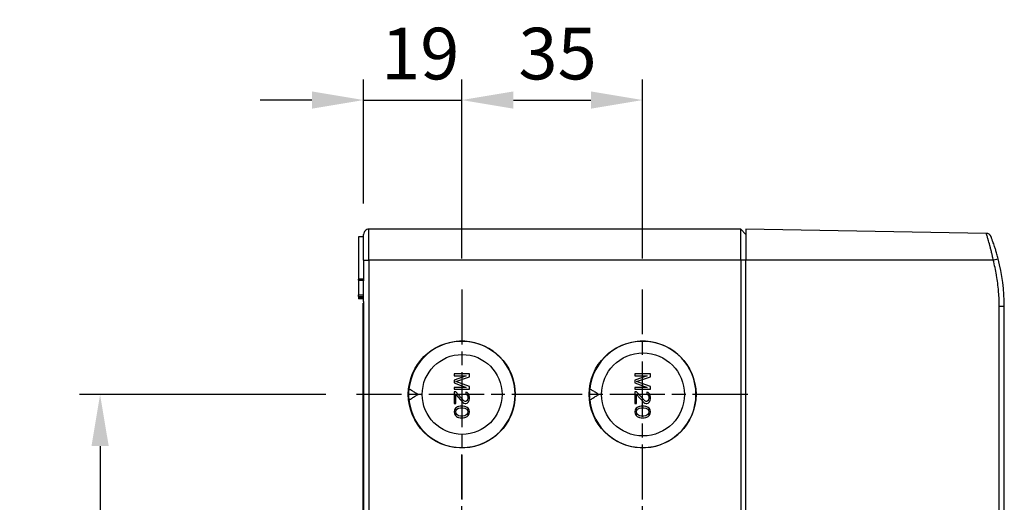
# Model space of a CAD drawing. Units: millimetres. Extents: x 0 to 3249, y 0 to 1120.
# Drawn here: x 138 to 329, y 491 to 585 of the extents above; entities that cross this region are included whole.
import ezdxf

# ---------------------------------------------------------------- set-up
doc = ezdxf.new("R2010")
doc.units = ezdxf.units.MM
doc.header["$LTSCALE"] = 4
doc.linetypes.add('AM_ISO08W050', pattern=[18, 12, -1.5, 3, -1.5])
doc.linetypes.add('CHAIN', pattern=[0.3543, 0.2362, -0.0295, 0.0591, -0.0295])
for name, color, linetype, lineweight in [('AM_5', 3, 'Continuous', 25), ('AM_7', 4, 'AM_ISO08W050', 25), ('ﾄｯﾌﾟｶﾊﾞｰ', 7, 'Continuous', 25), ('ﾎﾞﾃﾞｨｰ', 2, 'Continuous', 25)]:
    doc.layers.add(name, color=color, linetype=linetype, lineweight=lineweight)
doc.styles.add('Note Text (TK)', font='txt')
doc.dimstyles.new('Default - Method 1b (TK)', dxfattribs={"dimscale": 4, "dimtxt": 2.5, "dimasz": 2.5, "dimexe": 1, "dimexo": 1.5, "dimgap": 1, "dimtad": 1, "dimtoh": 1, "dimrnd": 1e-08, "dimdsep": 46, "dimtxsty": 'Note Text (TK)', "dimcen": 0.09, "dimdle": 5, "dimclrd": 100, "dimclre": 100, "dimclrt": 7, "dimadec": 1, "dimazin": 1, "dimtfac": 1, "dimtmove": 0, "dimatfit": 3, "dimfxl": 0, "dimtolj": 1, "dimlwd": -1, "dimlwe": -1, "dimarcsym": 0})

# ---------------------------------------------------------------- blocks, each defined once
blk = doc.blocks.new('*D31')
at = {"layer": 'AM_5', "color": 3, "transparency": 16777216}
for p, q in [((197.68, 512.38), (150.02, 512.38)), ((154.02, 502.38), (154.02, 411.38)), ((197.68, 401.38), (150.02, 401.38))]:
    blk.add_line(p, q, dxfattribs=at)
for points in [[(152.36, 502.38), (155.69, 502.38), (154.02, 512.38)], [(152.36, 411.38), (155.69, 411.38), (154.02, 401.38)]]:
    blk.add_solid(points, dxfattribs=at)
at = {"layer": 'Defpoints', "color": 0, "transparency": 16777216}
for p in [(203.68, 512.38), (154.02, 401.38), (203.68, 401.38)]:
    blk.add_point(p, dxfattribs=at)
at = {"layer": 'AM_5', "color": 2, "transparency": 16777216, "insert": (145.02, 448.1), "char_height": 10, "attachment_point": 4, "rotation": 90, "style": 'Note Text (TK)'}
blk.add_mtext('\\A1;111', dxfattribs=at)
blk = doc.blocks.new('*D34')
at = {"layer": 'AM_5', "color": 3, "transparency": 16777216}
for p, q in [((224.02, 538.72), (224.02, 573.38)), ((259.02, 538.72), (259.02, 573.38)), ((234.02, 569.38), (249.02, 569.38))]:
    blk.add_line(p, q, dxfattribs=at)
for points in [[(234.02, 571.05), (234.02, 567.71), (224.02, 569.38)], [(249.02, 571.05), (249.02, 567.71), (259.02, 569.38)]]:
    blk.add_solid(points, dxfattribs=at)
at = {"layer": 'Defpoints', "color": 0, "transparency": 16777216}
for p in [(259.02, 569.38), (224.02, 532.72), (259.02, 532.72)]:
    blk.add_point(p, dxfattribs=at)
at = {"layer": 'AM_5', "color": 2, "transparency": 16777216, "insert": (234.99, 578.38), "char_height": 10, "attachment_point": 4, "style": 'Note Text (TK)'}
blk.add_mtext('\\A1;35', dxfattribs=at)
blk = doc.blocks.new('*D35')
at = {"layer": 'AM_5', "color": 3, "transparency": 16777216}
for p, q in [((205.02, 549.38), (205.02, 573.38)), ((224.02, 538.72), (224.02, 573.38)), ((195.02, 569.38), (185.02, 569.38)), ((205.02, 569.38), (224.02, 569.38)), ((234.02, 569.38), (244.02, 569.38))]:
    blk.add_line(p, q, dxfattribs=at)
for points in [[(195.02, 571.05), (195.02, 567.71), (205.02, 569.38)], [(234.02, 571.05), (234.02, 567.71), (224.02, 569.38)]]:
    blk.add_solid(points, dxfattribs=at)
at = {"layer": 'Defpoints', "color": 0, "transparency": 16777216}
for p in [(224.02, 569.38), (205.02, 543.38), (224.02, 532.72)]:
    blk.add_point(p, dxfattribs=at)
at = {"layer": 'AM_5', "color": 2, "transparency": 16777216, "insert": (208.41, 578.38), "char_height": 10, "attachment_point": 4, "style": 'Note Text (TK)'}
blk.add_mtext('\\A1;19', dxfattribs=at)

msp = doc.modelspace()

# ---------------------------------------------------------------- linework, layer by layer
at = {"layer": 'AM_7', "linetype": 'CHAIN', "ltscale": 11.303579}
for p, q in [((224.021, 532.724), (224.021, 492.034)), ((224.021, 460.034), (224.021, 500.724))]:
    msp.add_line(p, q, dxfattribs=at)
at = {"layer": 'AM_7', "linetype": 'CHAIN', "ltscale": 11.30067}
for p, q in [((259.024, 492.039), (259.024, 532.718)), ((259.024, 460.039), (259.024, 500.718))]:
    msp.add_line(p, q, dxfattribs=at)
at = {"layer": 'AM_7', "linetype": 'CHAIN', "ltscale": 11.303799}
msp.add_line((244.367, 512.379), (203.676, 512.379), dxfattribs=at)
at = {"layer": 'AM_7', "linetype": 'CHAIN', "ltscale": 11.300889}
msp.add_line((279.364, 512.379), (238.684, 512.379), dxfattribs=at)
at = {"layer": 'ﾄｯﾌﾟｶﾊﾞｰ'}
for p, q in [((279.023, 544.379), (279.023, 538.379)), ((325.538, 543.567), (279.023, 544.379)), ((326.897, 538.379), (279.023, 538.379)), ((279.023, 375.379), (279.023, 538.379)), ((328.041, 384.379), (328.041, 529.379)), ((329.023, 529.379), (328.041, 529.379)), ((329.023, 384.379), (329.023, 529.379))]:
    msp.add_line(p, q, dxfattribs=at)
msp.add_arc((325.52, 542.567), 1, 21.49006, 89, dxfattribs=at)
for centre, major_axis, ratio, start_param, end_param in [((326.88, 538.379), (0.968, 0.25), 0.0043693, 4.7293026, 6.2831331), ((292.034, 529.379), (0, 36.995), 0.9998558, 4.712389, 4.9651056)]:
    msp.add_ellipse(centre, major_axis=major_axis, ratio=ratio, start_param=start_param, end_param=end_param, dxfattribs=at)
for points, knots in [([(326.897, 538.379), (326.838, 538.665), (326.778, 538.94), (326.719, 539.201), (326.696, 539.306), (326.673, 539.408), (326.649, 539.508), (326.59, 539.763), (326.533, 540.002), (326.478, 540.225), (326.458, 540.307), (326.439, 540.386), (326.419, 540.463), (326.365, 540.682), (326.312, 540.884), (326.263, 541.071), (326.247, 541.132), (326.231, 541.192), (326.216, 541.25), (326.167, 541.432), (326.121, 541.599), (326.078, 541.753), (326.066, 541.797), (326.054, 541.841), (326.042, 541.884), (326, 542.033), (325.961, 542.169), (325.925, 542.292), (325.916, 542.324), (325.907, 542.355), (325.898, 542.386), (325.863, 542.506), (325.831, 542.614), (325.802, 542.71), (325.796, 542.732), (325.789, 542.753), (325.783, 542.774), (325.755, 542.868), (325.73, 542.95), (325.708, 543.023), (325.703, 543.037), (325.699, 543.051), (325.695, 543.064), (325.673, 543.135), (325.655, 543.195), (325.638, 543.247), (325.636, 543.256), (325.633, 543.265), (325.63, 543.273), (325.615, 543.323), (325.601, 543.366), (325.59, 543.401), (325.589, 543.406), (325.587, 543.411), (325.586, 543.415), (325.575, 543.449), (325.567, 543.476), (325.56, 543.498), (325.559, 543.5), (325.558, 543.503), (325.558, 543.505), (325.551, 543.525), (325.546, 543.54), (325.543, 543.55), (325.543, 543.551), (325.543, 543.552), (325.542, 543.552), (325.539, 543.562), (325.538, 543.566), (325.538, 543.567), (325.538, 543.567), (325.538, 543.567), (325.538, 543.567)], [0, 0, 0, 0, 0.0594418, 0.0594418, 0.0594418, 0.0833333, 0.0833333, 0.0833333, 0.1444114, 0.1444114, 0.1444114, 0.1666667, 0.1666667, 0.1666667, 0.2294815, 0.2294815, 0.2294815, 0.25, 0.25, 0.25, 0.3145127, 0.3145127, 0.3145127, 0.3333333, 0.3333333, 0.3333333, 0.399578, 0.399578, 0.399578, 0.4166667, 0.4166667, 0.4166667, 0.4846428, 0.4846428, 0.4846428, 0.5, 0.5, 0.5, 0.5696868, 0.5696868, 0.5696868, 0.5833333, 0.5833333, 0.5833333, 0.6547344, 0.6547344, 0.6547344, 0.6666667, 0.6666667, 0.6666667, 0.7397831, 0.7397831, 0.7397831, 0.75, 0.75, 0.75, 0.8248288, 0.8248288, 0.8248288, 0.8333333, 0.8333333, 0.8333333, 0.9098911, 0.9098911, 0.9098911, 0.9166667, 0.9166667, 0.9166667, 0.9949022, 0.9949022, 0.9949022, 1, 1, 1, 1]), ([(327.848, 538.629), (327.762, 538.964), (327.591, 539.585), (327.353, 540.379), (327.143, 541.03), (326.964, 541.553), (326.816, 541.967), (326.699, 542.288), (326.608, 542.527), (326.543, 542.698), (326.497, 542.815), (326.469, 542.888), (326.454, 542.926), (326.451, 542.933), (326.451, 542.933)], [0.00000007, 0.00000007, 0.00000007, 0.00000007, 0.08333333, 0.16666667, 0.25, 0.33333333, 0.41666667, 0.5, 0.58333333, 0.66666667, 0.75, 0.83333333, 0.91666667, 1, 1, 1, 1]), ([(328.041, 529.379), (328.041, 530.319), (328.004, 531.255), (327.931, 532.19), (327.925, 532.262), (327.919, 532.335), (327.913, 532.407), (327.828, 533.414), (327.7, 534.419), (327.531, 535.415), (327.525, 535.448), (327.519, 535.482), (327.514, 535.515), (327.347, 536.477), (327.142, 537.431), (326.897, 538.379)], [0, 0, 0, 0, 0.30943495, 0.30943495, 0.30943495, 0.33333333, 0.33333333, 0.33333333, 0.66666667, 0.66666667, 0.66666667, 0.67784672, 0.67784672, 0.67784672, 0.99999989, 0.99999989, 0.99999989, 0.99999989])]:
    msp.add_open_spline(points, degree=3, knots=knots, dxfattribs=at)
at = {"layer": 'ﾎﾞﾃﾞｨｰ'}
for p, q in [((205.023, 538.379), (205.023, 543.379)), ((206.023, 538.379), (206.023, 544.379)), ((278.023, 544.379), (206.023, 544.379)), ((279.023, 543.379), (278.023, 544.379)), ((278.023, 538.379), (278.023, 544.379)), ((204.023, 542.879), (204.023, 534.688)), ((205.023, 542.879), (204.023, 542.879)), ((205.023, 538.379), (205.023, 534.401)), ((205.023, 538.379), (206.023, 538.379)), ((278.023, 538.379), (206.023, 538.379)), ((206.023, 538.379), (206.023, 375.379)), ((279.023, 538.379), (278.023, 538.379)), ((278.023, 538.379), (278.023, 375.379)), ((205.023, 534.679), (204.023, 534.688)), ((204.023, 534.517), (204.023, 531.657)), ((205.023, 530.379), (205.023, 534.379)), ((204.023, 531.372), (204.023, 531.657)), ((204.023, 531.372), (204.023, 531.067)), ((205.023, 531.069), (204.023, 531.067)), ((204.023, 531.067), (204.023, 530.879)), ((205.023, 530.879), (204.023, 530.879)), ((204.923, 462.379), (204.923, 530.079)), ((205.023, 530.079), (204.923, 530.079)), ((205.023, 530.356), (205.023, 383.401)), ((222.523, 516.379), (222.523, 516.004)), ((225.523, 516.379), (222.523, 516.379)), ((224.885, 516.004), (222.523, 515.129)), ((222.523, 516.004), (224.885, 516.004)), ((222.523, 515.129), (222.523, 514.629)), ((222.523, 514.629), (224.885, 513.754)), ((222.842, 514.879), (225.523, 515.816)), ((225.523, 513.941), (222.842, 514.879)), ((225.523, 515.816), (225.523, 516.379)), ((257.523, 516.379), (257.523, 516.004)), ((260.523, 516.379), (257.523, 516.379)), ((259.885, 516.004), (257.523, 515.129)), ((257.523, 516.004), (259.885, 516.004)), ((257.523, 515.129), (257.523, 514.629)), ((257.523, 514.629), (259.885, 513.754)), ((257.842, 514.879), (260.523, 515.816)), ((260.523, 513.941), (257.842, 514.879)), ((260.523, 515.816), (260.523, 516.379)), ((224.885, 513.754), (222.523, 513.754)), ((222.523, 513.754), (222.523, 513.379)), ((222.523, 513.379), (225.523, 513.379)), ((222.842, 512.879), (222.523, 512.879)), ((222.523, 512.879), (222.523, 510.629)), ((224.438, 511.129), (222.842, 512.879)), ((224.821, 512.816), (224.821, 512.504)), ((225.076, 512.754), (224.821, 512.816)), ((225.332, 512.504), (225.076, 512.754)), ((225.523, 513.379), (225.523, 513.941)), ((259.885, 513.754), (257.523, 513.754)), ((257.523, 513.754), (257.523, 513.379)), ((257.523, 513.379), (260.523, 513.379)), ((257.842, 512.879), (257.523, 512.879)), ((257.523, 512.879), (257.523, 510.629)), ((259.438, 511.129), (257.842, 512.879)), ((259.821, 512.816), (259.821, 512.504)), ((260.076, 512.754), (259.821, 512.816)), ((260.332, 512.504), (260.076, 512.754)), ((260.523, 513.379), (260.523, 513.941)), ((215.573, 512.379), (213.697, 512.379)), ((222.842, 512.379), (224.246, 510.816)), ((222.842, 510.629), (222.842, 512.379)), ((224.246, 510.816), (224.438, 510.691)), ((224.693, 511.004), (224.438, 511.129)), ((224.821, 511.004), (224.693, 511.004)), ((224.821, 512.504), (225.012, 512.379)), ((225.012, 511.129), (224.821, 511.004)), ((225.012, 512.379), (225.14, 512.191)), ((225.14, 511.316), (225.012, 511.129)), ((225.076, 510.691), (225.332, 510.941)), ((225.14, 512.191), (225.204, 511.879)), ((225.204, 511.629), (225.14, 511.316)), ((225.204, 511.879), (225.204, 511.629)), ((225.459, 512.254), (225.332, 512.504)), ((225.332, 510.941), (225.459, 511.191)), ((225.523, 511.816), (225.459, 512.254)), ((225.459, 511.191), (225.523, 511.566)), ((225.523, 511.566), (225.523, 511.816)), ((250.573, 512.379), (248.697, 512.379)), ((257.842, 512.379), (259.246, 510.816)), ((257.842, 510.629), (257.842, 512.379)), ((259.246, 510.816), (259.438, 510.691)), ((259.693, 511.004), (259.438, 511.129)), ((259.821, 511.004), (259.693, 511.004)), ((259.821, 512.504), (260.012, 512.379)), ((260.012, 511.129), (259.821, 511.004)), ((260.012, 512.379), (260.14, 512.191)), ((260.14, 511.316), (260.012, 511.129)), ((260.076, 510.691), (260.332, 510.941)), ((260.14, 512.191), (260.204, 511.879)), ((260.204, 511.629), (260.14, 511.316)), ((260.204, 511.879), (260.204, 511.629)), ((260.459, 512.254), (260.332, 512.504)), ((260.332, 510.941), (260.459, 511.191)), ((260.523, 511.816), (260.459, 512.254)), ((260.459, 511.191), (260.523, 511.566)), ((260.523, 511.566), (260.523, 511.816)), ((222.523, 510.629), (222.842, 510.629)), ((222.587, 509.379), (222.523, 509.004)), ((222.523, 509.004), (222.587, 508.629)), ((222.778, 509.691), (222.587, 509.379)), ((222.97, 509.879), (222.778, 509.691)), ((222.842, 509.004), (222.906, 509.316)), ((222.906, 508.691), (222.842, 509.004)), ((222.906, 509.316), (223.034, 509.504)), ((223.225, 510.004), (222.97, 509.879)), ((223.034, 509.504), (223.417, 509.754)), ((223.417, 510.066), (223.225, 510.004)), ((223.736, 510.129), (223.417, 510.066)), ((223.417, 509.754), (223.8, 509.816)), ((224.31, 510.129), (223.736, 510.129)), ((223.8, 509.816), (224.246, 509.816)), ((224.246, 509.816), (224.629, 509.754)), ((224.629, 510.066), (224.31, 510.129)), ((224.438, 510.691), (224.693, 510.629)), ((224.821, 510.004), (224.629, 510.066)), ((224.629, 509.754), (225.012, 509.504)), ((224.693, 510.629), (224.821, 510.629)), ((224.821, 510.629), (225.076, 510.691)), ((225.076, 509.879), (224.821, 510.004)), ((225.012, 509.504), (225.14, 509.316)), ((225.268, 509.691), (225.076, 509.879)), ((225.14, 509.316), (225.204, 509.004)), ((225.204, 509.004), (225.14, 508.691)), ((225.459, 509.379), (225.268, 509.691)), ((225.523, 509.004), (225.459, 509.379)), ((225.459, 508.629), (225.523, 509.004)), ((257.523, 510.629), (257.842, 510.629)), ((257.587, 509.379), (257.523, 509.004)), ((257.523, 509.004), (257.587, 508.629)), ((257.778, 509.691), (257.587, 509.379)), ((257.97, 509.879), (257.778, 509.691)), ((257.842, 509.004), (257.906, 509.316)), ((257.906, 508.691), (257.842, 509.004)), ((257.906, 509.316), (258.034, 509.504)), ((258.225, 510.004), (257.97, 509.879)), ((258.034, 509.504), (258.417, 509.754)), ((258.417, 510.066), (258.225, 510.004)), ((258.736, 510.129), (258.417, 510.066)), ((258.417, 509.754), (258.8, 509.816)), ((259.31, 510.129), (258.736, 510.129)), ((258.8, 509.816), (259.246, 509.816)), ((259.246, 509.816), (259.629, 509.754)), ((259.629, 510.066), (259.31, 510.129)), ((259.438, 510.691), (259.693, 510.629)), ((259.821, 510.004), (259.629, 510.066)), ((259.629, 509.754), (260.012, 509.504)), ((259.693, 510.629), (259.821, 510.629)), ((259.821, 510.629), (260.076, 510.691)), ((260.076, 509.879), (259.821, 510.004)), ((260.012, 509.504), (260.14, 509.316)), ((260.268, 509.691), (260.076, 509.879)), ((260.14, 509.316), (260.204, 509.004)), ((260.204, 509.004), (260.14, 508.691)), ((260.459, 509.379), (260.268, 509.691)), ((260.523, 509.004), (260.459, 509.379)), ((260.459, 508.629), (260.523, 509.004)), ((222.587, 508.629), (222.778, 508.316)), ((222.778, 508.316), (222.97, 508.129)), ((223.034, 508.504), (222.906, 508.691)), ((222.97, 508.129), (223.225, 508.004)), ((223.417, 508.254), (223.034, 508.504)), ((223.225, 508.004), (223.417, 507.941)), ((223.8, 508.191), (223.417, 508.254)), ((223.417, 507.941), (223.736, 507.879)), ((223.736, 507.879), (224.31, 507.879)), ((224.246, 508.191), (223.8, 508.191)), ((224.629, 508.254), (224.246, 508.191)), ((224.31, 507.879), (224.629, 507.941)), ((225.012, 508.504), (224.629, 508.254)), ((224.629, 507.941), (224.821, 508.004)), ((224.821, 508.004), (225.076, 508.129)), ((225.14, 508.691), (225.012, 508.504)), ((225.076, 508.129), (225.268, 508.316)), ((225.268, 508.316), (225.459, 508.629)), ((257.587, 508.629), (257.778, 508.316)), ((257.778, 508.316), (257.97, 508.129)), ((258.034, 508.504), (257.906, 508.691)), ((257.97, 508.129), (258.225, 508.004)), ((258.417, 508.254), (258.034, 508.504)), ((258.225, 508.004), (258.417, 507.941)), ((258.8, 508.191), (258.417, 508.254)), ((258.417, 507.941), (258.736, 507.879)), ((258.736, 507.879), (259.31, 507.879)), ((259.246, 508.191), (258.8, 508.191)), ((259.629, 508.254), (259.246, 508.191)), ((259.31, 507.879), (259.629, 507.941)), ((260.012, 508.504), (259.629, 508.254)), ((259.629, 507.941), (259.821, 508.004)), ((259.821, 508.004), (260.076, 508.129)), ((260.14, 508.691), (260.012, 508.504)), ((260.076, 508.129), (260.268, 508.316)), ((260.268, 508.316), (260.459, 508.629))]:
    msp.add_line(p, q, dxfattribs=at)
msp.add_arc((206.023, 543.379), 1, 90, 180.00003, dxfattribs=at)
for centre, major_axis, ratio, start_param, end_param in [((205.023, 534.379), (0, -0.299), 0.0001042, 1.5708237, 1.6455198), ((205.023, 530.379), (0, -0.299), 0.0001042, 1.4960728, 1.570769), ((224.045, 512.379), (0, -10.3), 0.9999619, 4.8167985, 10.8911648), ((259.045, 512.379), (0, -10.3), 0.9999619, 4.8167985, 10.8911648), ((224.079, 512.062), (-7.955, -6.788), 0.9852588, 5.434922, 5.5388558), ((259.079, 512.062), (-7.955, -6.788), 0.9852588, 5.434922, 5.5388558), ((224.079, 512.696), (-7.955, 6.788), 0.9852588, 0.7443295, 0.8482633), ((259.079, 512.696), (-7.955, 6.788), 0.9852588, 0.7443295, 0.8482633)]:
    msp.add_ellipse(centre, major_axis=major_axis, ratio=ratio, start_param=start_param, end_param=end_param, dxfattribs=at)
for centre, major_axis, ratio in [((224.021, 512.379), (10.345, 0), 0.9999619), ((259.024, 512.379), (10.34, 0), 0.9999619), ((259.096, 512.379), (8.031, 0), 0.9999238), ((224.091, 512.379), (7.731, 0), 0.9999238)]:
    msp.add_ellipse(centre, major_axis=major_axis, ratio=ratio, dxfattribs=at)
msp.add_open_spline([(204.023, 534.517), (204.023, 534.542), (204.023, 534.565), (204.023, 534.607), (204.023, 534.626), (204.023, 534.657), (204.023, 534.668), (204.023, 534.684), (204.023, 534.688), (204.023, 534.688)], degree=3, knots=[-0.033838778, -0.033838778, -0.033838778, -0.033838778, -0.025551371, -0.025551371, -0.016919889, -0.016919889, -0.008288413, -0.008288413, -0.000001, -0.000001, -0.000001, -0.000001], dxfattribs=at)
for points in [[(204.023, 534.517), (204.356, 534.514), (204.69, 534.511), (205.023, 534.508)], [(204.023, 531.657), (204.356, 531.655), (204.69, 531.653), (205.023, 531.65)], [(204.023, 531.372), (204.356, 531.369), (204.69, 531.367), (205.023, 531.365)], [(215.573, 512.379), (215.386, 512.489), (215.004, 512.716), (214.414, 513.074), (214.008, 513.324), (213.802, 513.452)], [(250.573, 512.379), (250.386, 512.489), (250.004, 512.716), (249.414, 513.074), (249.008, 513.324), (248.802, 513.452)], [(213.802, 511.305), (214.008, 511.433), (214.413, 511.683), (215.003, 512.041), (215.385, 512.268), (215.573, 512.379)], [(248.802, 511.305), (249.007, 511.433), (249.413, 511.683), (250.003, 512.041), (250.385, 512.268), (250.573, 512.379)]]:
    msp.add_open_spline(points, degree=3, dxfattribs=at)

# ---------------------------------------------------------------- dimensions: what is measured, and where the dimension line sits
at = {"layer": 'AM_5'}
for base, p1, p2, override, picture, middle in [((224.021, 569.379), (205.023, 543.379), (224.021, 532.724), {"dimtoh": 0, "dimclrd": 3, "dimclre": 3, "dimclrt": 2, "dimatfit": 1}, '*D35', (214.522, 569.379)), ((259.024, 569.379), (224.021, 532.724), (259.024, 532.718), {"dimtoh": 0, "dimclrd": 3, "dimclre": 3, "dimclrt": 2, "dimtofl": 0, "dimatfit": 1}, '*D34', (241.523, 569.379))]:
    dim = msp.add_linear_dim(base=base, p1=p1, p2=p2, angle=180, dimstyle='Default - Method 1b (TK)', override=override, dxfattribs=at)
    dim.commit()
    dim.dimension.update_dxf_attribs({"geometry": picture, "text_midpoint": middle, "dimtype": 160})
dim = msp.add_linear_dim(base=(154.023, 401.379), p1=(203.676, 512.379), p2=(203.676, 401.379), angle=90, dimstyle='Default - Method 1b (TK)', override={"dimtoh": 0, "dimclrd": 3, "dimclre": 3, "dimclrt": 2, "dimtofl": 0, "dimatfit": 1}, dxfattribs=at)
dim.commit()
dim.dimension.update_dxf_attribs({"geometry": '*D31', "text_midpoint": (145.023, 456.879)})

doc.saveas('drawing.dxf')
